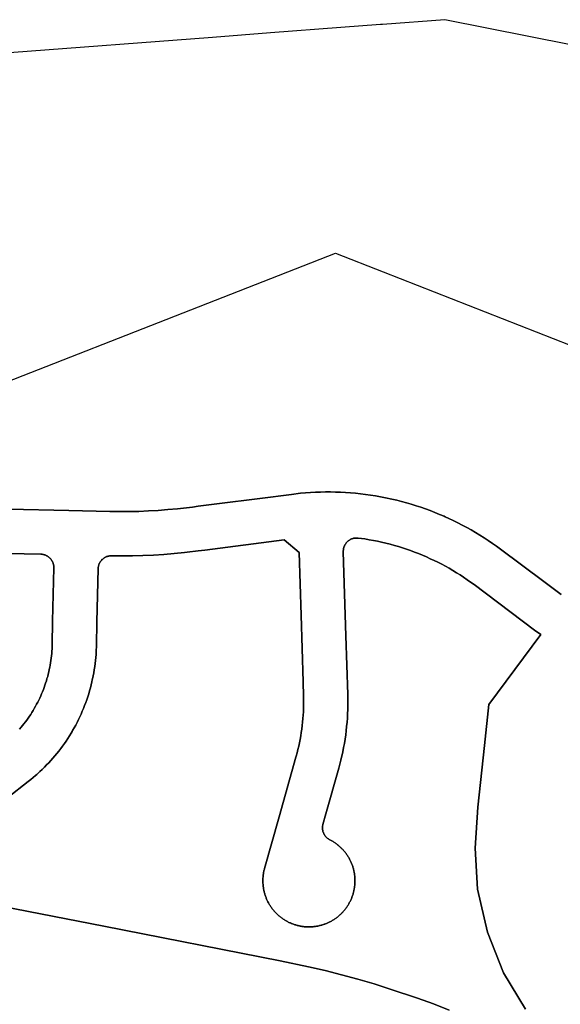
# Model space of a CAD drawing. Units: inches. Extents: x 3157713 to 3210129, y 1530899 to 1589224.
# Drawn here: x 3175632 to 3176242, y 1565355 to 1566466 of the extents above; entities that cross this region are included whole.
import ezdxf

# ---------------------------------------------------------------- set-up
doc = ezdxf.new("R2010")
doc.units = ezdxf.units.IN
doc.header["$MEASUREMENT"] = 0
doc.layers.add('SUBDIVISIONS', color=12, linetype='Continuous')

msp = doc.modelspace()

# ---------------------------------------------------------------- linework, layer by layer
at = {"layer": 'SUBDIVISIONS'}
for points in [[(3176394.7, 1566409.5, 0), (3176111.9, 1566465.7, 0), (3176041.6, 1566460.3, 0), (3176039.5, 1566460.2, 0), (3175994.6, 1566456.7, 0), (3175915.1, 1566450.7, 0), (3175849.5, 1566445.7, 0), (3175620.4, 1566428.2, 0), (3175553.3, 1566423.1, 0), (3175487.7, 1566418.1, 0), (3175432.7, 1566413.9, 0), (3175420.2, 1566407.1, 0), (3175362.6, 1566375.2, 0), (3175304.6, 1566343, 0), (3175246.8, 1566311, 0), (3175188.8, 1566278.9, 0), (3175131.5, 1566247.1, 0), (3175073.8, 1566215.2, 0), (3175011.2, 1566180.5, 0)], [(3175444.2, 1565989.3, 0), (3175988.7, 1566202.3, 0), (3176042.3, 1566181.2, 0), (3176426, 1566030.6, 0)], [(3175619.2, 1565913.3, 0), (3175687.6, 1565911.8, 0), (3175733.8, 1565910.8, 0), (3175744.7, 1565910.6, 0), (3175755.6, 1565910.7, 0), (3175758.3, 1565910.8, 0), (3175766.5, 1565910.9, 0), (3175777.4, 1565911.4, 0), (3175788.3, 1565912, 0), (3175799.1, 1565912.8, 0), (3175810, 1565913.8, 0), (3175827.1, 1565915.7, 0), (3175833.6, 1565916.6, 0), (3175854.5, 1565919.3, 0), (3175903, 1565925.5, 0), (3175938.9, 1565930.1, 0), (3175948.9, 1565931.3, 0), (3175954.5, 1565931.8, 0), (3175960.2, 1565932.2, 0), (3175965.9, 1565932.5, 0), (3175968.8, 1565932.6, 0), (3175971.5, 1565932.7, 0), (3175977.2, 1565932.8, 0), (3175982.9, 1565932.8, 0), (3175988.5, 1565932.7, 0), (3175989.1, 1565932.7, 0), (3175994.2, 1565932.5, 0), (3175999.9, 1565932.2, 0), (3176005.5, 1565931.8, 0), (3176011.2, 1565931.3, 0), (3176016.8, 1565930.7, 0), (3176022.4, 1565930.1, 0), (3176028.1, 1565929.3, 0), (3176033.7, 1565928.4, 0), (3176039.2, 1565927.4, 0), (3176044.8, 1565926.3, 0), (3176052, 1565924.8, 0), (3176057.6, 1565923.5, 0), (3176063.1, 1565922.1, 0), (3176068.6, 1565920.6, 0), (3176074, 1565919, 0), (3176079.4, 1565917.3, 0), (3176084.8, 1565915.5, 0), (3176090.2, 1565913.7, 0), (3176095.5, 1565911.7, 0), (3176100.8, 1565909.7, 0), (3176106, 1565907.5, 0), (3176111.2, 1565905.3, 0), (3176112.5, 1565904.7, 0), (3176116.4, 1565902.9, 0), (3176121.5, 1565900.5, 0), (3176126.6, 1565898, 0), (3176131.7, 1565895.4, 0), (3176136.7, 1565892.7, 0), (3176141.6, 1565890, 0), (3176146.5, 1565887.1, 0), (3176151.4, 1565884.2, 0), (3176156.2, 1565881.1, 0), (3176160.9, 1565878, 0), (3176165.6, 1565874.8, 0), (3176167.9, 1565873.2, 0), (3176170.2, 1565871.6, 0), (3176174.8, 1565868.2, 0), (3176223.6, 1565831.7, 0), (3176243.2, 1565817.1, 0)], [(3176243.2, 1565817.1, 0), (3176223.6, 1565831.7, 0), (3176174.8, 1565868.2, 0), (3176170.2, 1565871.6, 0), (3176167.9, 1565873.2, 0), (3176165.6, 1565874.8, 0), (3176160.9, 1565878, 0), (3176156.2, 1565881.1, 0), (3176151.4, 1565884.2, 0), (3176146.5, 1565887.1, 0), (3176141.6, 1565890, 0), (3176136.7, 1565892.7, 0), (3176131.7, 1565895.4, 0), (3176126.6, 1565898, 0), (3176121.5, 1565900.5, 0), (3176116.4, 1565902.9, 0), (3176112.5, 1565904.7, 0), (3176111.2, 1565905.3, 0), (3176106, 1565907.5, 0), (3176100.8, 1565909.7, 0), (3176095.5, 1565911.7, 0), (3176090.2, 1565913.7, 0), (3176084.8, 1565915.5, 0), (3176079.4, 1565917.3, 0), (3176074, 1565919, 0), (3176068.6, 1565920.6, 0), (3176063.1, 1565922.1, 0), (3176057.6, 1565923.5, 0), (3176052, 1565924.8, 0), (3176044.8, 1565926.3, 0), (3176039.2, 1565927.4, 0), (3176033.7, 1565928.4, 0), (3176028.1, 1565929.3, 0), (3176022.4, 1565930.1, 0), (3176016.8, 1565930.7, 0), (3176011.2, 1565931.3, 0), (3176005.5, 1565931.8, 0), (3175999.9, 1565932.2, 0), (3175994.2, 1565932.5, 0), (3175989.1, 1565932.7, 0), (3175988.5, 1565932.7, 0), (3175982.9, 1565932.8, 0), (3175977.2, 1565932.8, 0), (3175971.5, 1565932.7, 0), (3175968.8, 1565932.6, 0), (3175965.9, 1565932.5, 0), (3175960.2, 1565932.2, 0), (3175954.5, 1565931.8, 0), (3175948.9, 1565931.3, 0), (3175938.9, 1565930.1, 0), (3175903, 1565925.5, 0), (3175854.5, 1565919.3, 0), (3175833.6, 1565916.6, 0), (3175827.1, 1565915.7, 0), (3175810, 1565913.8, 0), (3175799.1, 1565912.8, 0), (3175788.3, 1565912, 0), (3175777.4, 1565911.4, 0), (3175766.5, 1565910.9, 0), (3175758.3, 1565910.8, 0), (3175755.6, 1565910.7, 0), (3175744.7, 1565910.6, 0), (3175733.8, 1565910.8, 0), (3175687.6, 1565911.8, 0), (3175619.2, 1565913.3, 0)], [(3176202.9, 1565349.3, 0), (3176178, 1565390, 0), (3176160.1, 1565436.2, 0), (3176149, 1565484.5, 0), (3176146.2, 1565530.8, 0), (3176149.3, 1565577.1, 0), (3176156.6, 1565646.7, 0), (3176161.5, 1565693.1, 0), (3176220.3, 1565771.8, 0), (3176213.3, 1565777, 0), (3176144.9, 1565828.2, 0), (3176141, 1565831, 0), (3176137.1, 1565833.8, 0), (3176133.1, 1565836.5, 0), (3176129.1, 1565839.1, 0), (3176125.1, 1565841.7, 0), (3176120.9, 1565844.1, 0), (3176116.8, 1565846.6, 0), (3176112.6, 1565848.9, 0), (3176108.4, 1565851.2, 0), (3176104.1, 1565853.4, 0), (3176099.8, 1565855.5, 0), (3176095.5, 1565857.5, 0), (3176091.1, 1565859.5, 0), (3176086.7, 1565861.4, 0), (3176082.3, 1565863.2, 0), (3176077.8, 1565865, 0), (3176073.3, 1565866.6, 0), (3176068.8, 1565868.2, 0), (3176064.2, 1565869.7, 0), (3176059.6, 1565871.1, 0), (3176055, 1565872.5, 0), (3176050.4, 1565873.7, 0), (3176045.3, 1565875, 0), (3176040.6, 1565876.1, 0), (3176036, 1565877.1, 0), (3176031.3, 1565878.1, 0), (3176026.5, 1565878.9, 0), (3176021.8, 1565879.7, 0), (3176014.2, 1565880.7, 0), (3176013.6, 1565880.8, 0), (3176013.1, 1565880.8, 0), (3176012.6, 1565880.8, 0), (3176012.1, 1565880.8, 0), (3176011.6, 1565880.8, 0), (3176011, 1565880.8, 0), (3176010.5, 1565880.7, 0), (3176010, 1565880.7, 0), (3176009.5, 1565880.6, 0), (3176009, 1565880.5, 0), (3176008.5, 1565880.3, 0), (3176008, 1565880.2, 0), (3176007.5, 1565880, 0), (3176007, 1565879.8, 0), (3176006.5, 1565879.7, 0), (3176006, 1565879.4, 0), (3176005.5, 1565879.2, 0), (3176005.1, 1565879, 0), (3176004.6, 1565878.7, 0), (3176004.2, 1565878.4, 0), (3176003.7, 1565878.1, 0), (3176003.3, 1565877.8, 0), (3176002.9, 1565877.5, 0), (3176002.5, 1565877.2, 0), (3176002.1, 1565876.8, 0), (3176001.7, 1565876.5, 0), (3176001.4, 1565876.1, 0), (3176001, 1565875.7, 0), (3176000.7, 1565875.3, 0), (3176000.4, 1565874.9, 0), (3176000, 1565874.5, 0), (3175999.8, 1565874, 0), (3175999.5, 1565873.6, 0), (3175999.2, 1565873.1, 0), (3175999, 1565872.7, 0), (3175998.7, 1565872.2, 0), (3175998.5, 1565871.7, 0), (3175998.3, 1565871.2, 0), (3175998.1, 1565870.7, 0), (3175998, 1565870.2, 0), (3175997.8, 1565869.7, 0), (3175997.7, 1565869.2, 0), (3175997.6, 1565868.7, 0), (3175997.5, 1565868.2, 0), (3175997.4, 1565867.7, 0), (3175997.4, 1565867.2, 0), (3175997.3, 1565866.6, 0), (3175997.3, 1565866.1, 0), (3175997.3, 1565865.4, 0), (3176000.3, 1565770.5, 0), (3176002.4, 1565704.1, 0), (3176002.4, 1565700.8, 0), (3176002.5, 1565696.8, 0), (3176002.5, 1565692, 0), (3176002.4, 1565687.2, 0), (3176002.2, 1565682.4, 0), (3176001.9, 1565677.6, 0), (3176001.6, 1565672.9, 0), (3176001.1, 1565668.1, 0), (3176000.6, 1565663.3, 0), (3176000, 1565658.6, 0), (3175999.3, 1565653.8, 0), (3175998.5, 1565649.1, 0), (3175997.7, 1565644.3, 0), (3175996.8, 1565639.6, 0), (3175996, 1565636, 0), (3175995.7, 1565635, 0), (3175994.6, 1565630.3, 0), (3175993.5, 1565625.6, 0), (3175992.2, 1565621, 0), (3175977.7, 1565569.4, 0), (3175974.4, 1565557.7, 0), (3175974.3, 1565557.2, 0), (3175974.1, 1565556.7, 0), (3175974, 1565556.2, 0), (3175974, 1565555.7, 0), (3175973.9, 1565555.2, 0), (3175973.9, 1565554.6, 0), (3175973.8, 1565554.1, 0), (3175973.8, 1565553.6, 0), (3175973.8, 1565553.1, 0), (3175973.9, 1565552.6, 0), (3175973.9, 1565552, 0), (3175974, 1565551.5, 0), (3175974.1, 1565551, 0), (3175974.2, 1565550.5, 0), (3175974.3, 1565550, 0), (3175974.4, 1565549.5, 0), (3175974.6, 1565549, 0), (3175974.8, 1565548.5, 0), (3175975, 1565548, 0), (3175975.2, 1565547.5, 0), (3175975.4, 1565547, 0), (3175975.6, 1565546.6, 0), (3175975.9, 1565546.1, 0), (3175976.2, 1565545.7, 0), (3175976.4, 1565545.2, 0), (3175976.7, 1565544.8, 0), (3175977.1, 1565544.4, 0), (3175977.4, 1565544, 0), (3175977.7, 1565543.6, 0), (3175978.1, 1565543.2, 0), (3175978.5, 1565542.8, 0), (3175978.8, 1565542.5, 0), (3175979.2, 1565542.1, 0), (3175979.7, 1565541.8, 0), (3175980.1, 1565541.5, 0), (3175980.5, 1565541.2, 0), (3175980.9, 1565540.9, 0), (3175981.4, 1565540.7, 0), (3175982, 1565540.3, 0), (3175983.5, 1565539.5, 0), (3175984.3, 1565539.1, 0), (3175985.1, 1565538.6, 0), (3175985.8, 1565538.2, 0), (3175986.6, 1565537.7, 0), (3175987.4, 1565537.2, 0), (3175988.1, 1565536.7, 0), (3175988.9, 1565536.2, 0), (3175989.6, 1565535.6, 0), (3175990.3, 1565535.1, 0), (3175991, 1565534.5, 0), (3175991.7, 1565533.9, 0), (3175992.4, 1565533.3, 0), (3175993.1, 1565532.7, 0), (3175993.8, 1565532.1, 0), (3175994.4, 1565531.5, 0), (3175995.1, 1565530.9, 0), (3175995.7, 1565530.2, 0), (3175996.4, 1565529.6, 0), (3175997, 1565528.9, 0), (3175997.6, 1565528.2, 0), (3175998.2, 1565527.6, 0), (3175998.8, 1565526.9, 0), (3175999.3, 1565526.2, 0), (3175999.9, 1565525.4, 0), (3176000.4, 1565524.7, 0), (3176000.9, 1565524, 0), (3176001.5, 1565523.2, 0), (3176002, 1565522.5, 0), (3176002.5, 1565521.7, 0), (3176002.9, 1565520.9, 0), (3176003.4, 1565520.2, 0), (3176003.9, 1565519.4, 0), (3176004.3, 1565518.6, 0), (3176004.7, 1565517.8, 0), (3176005.1, 1565517, 0), (3176005.5, 1565516.1, 0), (3176005.9, 1565515.3, 0), (3176006.3, 1565514.5, 0), (3176006.6, 1565513.7, 0), (3176007, 1565512.8, 0), (3176007.3, 1565512, 0), (3176007.6, 1565511.1, 0), (3176007.9, 1565510.3, 0), (3176008.1, 1565509.4, 0), (3176008.4, 1565508.5, 0), (3176008.7, 1565507.6, 0), (3176008.9, 1565506.8, 0), (3176009.1, 1565505.9, 0), (3176009.3, 1565505, 0), (3176009.5, 1565504.1, 0), (3176009.7, 1565503.2, 0), (3176009.8, 1565502.3, 0), (3176010, 1565501.4, 0), (3176010.1, 1565500.5, 0), (3176010.2, 1565499.6, 0), (3176010.3, 1565498.7, 0), (3176010.3, 1565497.8, 0), (3176010.4, 1565496.9, 0), (3176010.5, 1565496, 0), (3176010.5, 1565495.1, 0), (3176010.5, 1565494.2, 0), (3176010.5, 1565493.3, 0), (3176010.5, 1565492.4, 0), (3176010.4, 1565491.5, 0), (3176010.4, 1565490.6, 0), (3176010.3, 1565489.7, 0), (3176010.2, 1565488.8, 0), (3176010.1, 1565487.9, 0), (3176010, 1565487, 0), (3176009.9, 1565486.1, 0), (3176009.7, 1565485.2, 0), (3176009.6, 1565484.3, 0), (3176009.4, 1565483.4, 0), (3176009.2, 1565482.4, 0), (3176009, 1565481.6, 0), (3176008.8, 1565480.7, 0), (3176008.5, 1565479.9, 0), (3176008.3, 1565479, 0), (3176008, 1565478.1, 0), (3176007.7, 1565477.3, 0), (3176007.4, 1565476.4, 0), (3176007.1, 1565475.6, 0), (3176006.8, 1565474.7, 0), (3176006.5, 1565473.9, 0), (3176006.1, 1565473, 0), (3176005.7, 1565472.2, 0), (3176005.3, 1565471.4, 0), (3176004.9, 1565470.6, 0), (3176004.5, 1565469.8, 0), (3176004.1, 1565469, 0), (3176003.7, 1565468.2, 0), (3176003.2, 1565467.4, 0), (3176002.7, 1565466.6, 0), (3176002.2, 1565465.9, 0), (3176001.7, 1565465.1, 0), (3176001.2, 1565464.3, 0), (3176000.7, 1565463.6, 0), (3176000.2, 1565462.9, 0), (3175999.6, 1565462.1, 0), (3175999.1, 1565461.4, 0), (3175998.5, 1565460.7, 0), (3175997.9, 1565460, 0), (3175997.3, 1565459.4, 0), (3175996.7, 1565458.7, 0), (3175996.1, 1565458, 0), (3175995.4, 1565457.4, 0), (3175994.8, 1565456.7, 0), (3175994.1, 1565456.1, 0), (3175993.5, 1565455.5, 0), (3175992.8, 1565454.9, 0), (3175992.1, 1565454.3, 0), (3175991.4, 1565453.7, 0), (3175990.7, 1565453.1, 0), (3175990, 1565452.6, 0), (3175989.3, 1565452, 0), (3175988.5, 1565451.5, 0), (3175987.8, 1565451, 0), (3175987, 1565450.5, 0), (3175986.3, 1565450, 0), (3175985.5, 1565449.5, 0), (3175984.7, 1565449.1, 0), (3175983.9, 1565448.6, 0), (3175983.1, 1565448.2, 0), (3175982.3, 1565447.8, 0), (3175981.5, 1565447.3, 0), (3175980.7, 1565447, 0), (3175979.9, 1565446.6, 0), (3175979, 1565446.2, 0), (3175978.2, 1565445.8, 0), (3175977.4, 1565445.5, 0), (3175976.5, 1565445.2, 0), (3175975.7, 1565444.9, 0), (3175974.8, 1565444.6, 0), (3175973.9, 1565444.3, 0), (3175973.1, 1565444.1, 0), (3175972.2, 1565443.8, 0), (3175971.3, 1565443.6, 0), (3175970.4, 1565443.4, 0), (3175969.6, 1565443.2, 0), (3175968.7, 1565443, 0), (3175967.8, 1565442.8, 0), (3175966.9, 1565442.7, 0), (3175966, 1565442.5, 0), (3175965.1, 1565442.4, 0), (3175964.2, 1565442.3, 0), (3175963.3, 1565442.2, 0), (3175962.4, 1565442.1, 0), (3175961.5, 1565442.1, 0), (3175960.6, 1565442, 0), (3175959.7, 1565442, 0), (3175958.8, 1565442, 0), (3175957.9, 1565442, 0), (3175956.9, 1565442, 0), (3175956, 1565442, 0), (3175955.1, 1565442.1, 0), (3175954.2, 1565442.1, 0), (3175953.3, 1565442.2, 0), (3175952.4, 1565442.3, 0), (3175951.5, 1565442.4, 0), (3175950.6, 1565442.6, 0), (3175949.7, 1565442.7, 0), (3175948.8, 1565442.9, 0), (3175947.9, 1565443.1, 0), (3175947.1, 1565443.2, 0), (3175946.2, 1565443.5, 0), (3175945.3, 1565443.7, 0), (3175944.4, 1565443.9, 0), (3175943.6, 1565444.2, 0), (3175942.7, 1565444.4, 0), (3175941.8, 1565444.7, 0), (3175941, 1565445, 0), (3175940.1, 1565445.3, 0), (3175939.3, 1565445.7, 0), (3175938.4, 1565446, 0), (3175937.6, 1565446.4, 0), (3175936.8, 1565446.7, 0), (3175935.9, 1565447.1, 0), (3175935.1, 1565447.5, 0), (3175934.3, 1565447.9, 0), (3175933.5, 1565448.4, 0), (3175932.7, 1565448.8, 0), (3175932, 1565449.3, 0), (3175931.2, 1565449.7, 0), (3175930.4, 1565450.2, 0), (3175929.6, 1565450.7, 0), (3175928.9, 1565451.2, 0), (3175928.2, 1565451.8, 0), (3175927.4, 1565452.3, 0), (3175926.7, 1565452.8, 0), (3175926, 1565453.4, 0), (3175925.3, 1565454, 0), (3175924.6, 1565454.6, 0), (3175923.9, 1565455.2, 0), (3175923.2, 1565455.8, 0), (3175922.6, 1565456.4, 0), (3175921.9, 1565457, 0), (3175921.3, 1565457.7, 0), (3175920.7, 1565458.3, 0), (3175920, 1565459, 0), (3175919.4, 1565459.7, 0), (3175918.9, 1565460.4, 0), (3175918.2, 1565461.2, 0), (3175917.7, 1565461.8, 0), (3175917.1, 1565462.5, 0), (3175916.6, 1565463.2, 0), (3175916.1, 1565463.9, 0), (3175915.6, 1565464.7, 0), (3175915.1, 1565465.4, 0), (3175914.6, 1565466.2, 0), (3175914.1, 1565467, 0), (3175913.6, 1565467.7, 0), (3175913.2, 1565468.5, 0), (3175912.7, 1565469.3, 0), (3175912.3, 1565470.1, 0), (3175911.9, 1565470.9, 0), (3175911.5, 1565471.8, 0), (3175911.1, 1565472.6, 0), (3175910.8, 1565473.4, 0), (3175910.4, 1565474.3, 0), (3175910.1, 1565475.1, 0), (3175909.7, 1565475.9, 0), (3175909.4, 1565476.8, 0), (3175909.2, 1565477.7, 0), (3175908.9, 1565478.5, 0), (3175908.6, 1565479.4, 0), (3175908.4, 1565480.3, 0), (3175908.1, 1565481.1, 0), (3175907.9, 1565482, 0), (3175907.7, 1565482.9, 0), (3175907.5, 1565483.8, 0), (3175907.4, 1565484.7, 0), (3175907.2, 1565485.6, 0), (3175907.1, 1565486.5, 0), (3175906.9, 1565487.4, 0), (3175906.8, 1565488.3, 0), (3175906.7, 1565489.2, 0), (3175906.7, 1565490.1, 0), (3175906.6, 1565491, 0), (3175906.6, 1565491.9, 0), (3175906.5, 1565492.8, 0), (3175906.5, 1565493.7, 0), (3175906.5, 1565494.6, 0), (3175906.6, 1565495.5, 0), (3175906.6, 1565496.4, 0), (3175906.6, 1565497.3, 0), (3175906.7, 1565498.2, 0), (3175906.7, 1565498.6, 0), (3175906.8, 1565499.1, 0), (3175906.9, 1565500, 0), (3175907, 1565500.9, 0), (3175907.1, 1565501.8, 0), (3175907.3, 1565502.7, 0), (3175907.4, 1565503.6, 0), (3175907.6, 1565504.5, 0), (3175907.8, 1565505.4, 0), (3175908, 1565506.3, 0), (3175908.2, 1565507.2, 0), (3175908.5, 1565508, 0), (3175924.9, 1565566.2, 0), (3175943.8, 1565633.6, 0), (3175944.1, 1565634.5, 0), (3175945.1, 1565638.3, 0), (3175946.1, 1565642.1, 0), (3175947, 1565646, 0), (3175947.8, 1565649.8, 0), (3175948.6, 1565653.6, 0), (3175949.3, 1565657.5, 0), (3175949.9, 1565661.4, 0), (3175950.5, 1565665.3, 0), (3175951, 1565669.2, 0), (3175951.4, 1565673.1, 0), (3175951.8, 1565677, 0), (3175952, 1565680.9, 0), (3175952.3, 1565684.8, 0), (3175952.4, 1565688.7, 0), (3175952.5, 1565692.7, 0), (3175952.5, 1565696.6, 0), (3175952.4, 1565702.5, 0), (3175951.9, 1565718.7, 0), (3175949.6, 1565793.7, 0), (3175947.4, 1565864.3, 0), (3175930.5, 1565878.7, 0), (3175841.1, 1565867.2, 0), (3175833.4, 1565866.2, 0), (3175821.2, 1565864.7, 0), (3175818.1, 1565864.4, 0), (3175806.4, 1565863.2, 0), (3175794.6, 1565862.3, 0), (3175782.9, 1565861.6, 0), (3175771.1, 1565861.1, 0), (3175759.3, 1565860.8, 0), (3175747.5, 1565860.7, 0), (3175735.8, 1565860.8, 0), (3175735.2, 1565860.8, 0), (3175734.7, 1565860.7, 0), (3175734.2, 1565860.7, 0), (3175733.7, 1565860.7, 0), (3175733.2, 1565860.6, 0), (3175732.6, 1565860.5, 0), (3175732.1, 1565860.4, 0), (3175731.6, 1565860.3, 0), (3175731.1, 1565860.1, 0), (3175730.6, 1565859.9, 0), (3175730.1, 1565859.8, 0), (3175729.6, 1565859.6, 0), (3175729.2, 1565859.4, 0), (3175728.7, 1565859.1, 0), (3175728.2, 1565858.9, 0), (3175727.8, 1565858.6, 0), (3175727.3, 1565858.3, 0), (3175726.9, 1565858, 0), (3175726.5, 1565857.7, 0), (3175726.1, 1565857.4, 0), (3175725.7, 1565857.1, 0), (3175725.3, 1565856.7, 0), (3175724.9, 1565856.4, 0), (3175724.5, 1565856, 0), (3175724.2, 1565855.6, 0), (3175723.9, 1565855.2, 0), (3175723.5, 1565854.8, 0), (3175723.2, 1565854.4, 0), (3175722.9, 1565853.9, 0), (3175722.7, 1565853.5, 0), (3175722.4, 1565853, 0), (3175722.2, 1565852.6, 0), (3175721.9, 1565852.1, 0), (3175721.7, 1565851.6, 0), (3175721.5, 1565851.1, 0), (3175721.3, 1565850.6, 0), (3175721.2, 1565850.1, 0), (3175721, 1565849.6, 0), (3175720.9, 1565849.1, 0), (3175720.8, 1565848.6, 0), (3175720.7, 1565848.1, 0), (3175720.6, 1565847.6, 0), (3175720.6, 1565847.1, 0), (3175720.5, 1565846.5, 0), (3175720.5, 1565846.1, 0), (3175719.2, 1565786.2, 0), (3175718.6, 1565759.3, 0), (3175718.4, 1565753, 0), (3175718.2, 1565749.5, 0), (3175717.9, 1565746.1, 0), (3175717.6, 1565742.6, 0), (3175717.2, 1565739.1, 0), (3175716.7, 1565735.7, 0), (3175716.2, 1565732.2, 0), (3175715.6, 1565728.8, 0), (3175715, 1565725.3, 0), (3175714.3, 1565721.9, 0), (3175714, 1565720.9, 0), (3175713.5, 1565718.5, 0), (3175712.7, 1565715.1, 0), (3175711.8, 1565711.7, 0), (3175710.9, 1565708.4, 0), (3175709.9, 1565705, 0), (3175708.8, 1565701.7, 0), (3175707.7, 1565698.4, 0), (3175706.6, 1565695.1, 0), (3175705.3, 1565691.8, 0), (3175704, 1565688.6, 0), (3175702.7, 1565685.4, 0), (3175701.3, 1565682.2, 0), (3175699.9, 1565679, 0), (3175698.4, 1565675.9, 0), (3175696.8, 1565672.7, 0), (3175695.2, 1565669.6, 0), (3175693.5, 1565666.6, 0), (3175691.8, 1565663.5, 0), (3175691.1, 1565662.4, 0), (3175690, 1565660.5, 0), (3175688.2, 1565657.6, 0), (3175686.3, 1565654.6, 0), (3175684.4, 1565651.7, 0), (3175682.4, 1565648.8, 0), (3175680.4, 1565646, 0), (3175678.3, 1565643.2, 0), (3175676.2, 1565640.4, 0), (3175674, 1565637.7, 0), (3175671.8, 1565635, 0), (3175669.5, 1565632.4, 0), (3175667.2, 1565629.8, 0), (3175664.8, 1565627.2, 0), (3175662.4, 1565624.7, 0), (3175660, 1565622.2, 0), (3175657.5, 1565619.7, 0), (3175654.9, 1565617.3, 0), (3175652.4, 1565615, 0), (3175651.2, 1565613.9, 0), (3175649.8, 1565612.7, 0), (3175647.1, 1565610.4, 0), (3175644.4, 1565608.2, 0), (3175641.7, 1565606, 0), (3175572.3, 1565551.9, 0)], [(3175572.3, 1565551.9, 0), (3175641.7, 1565606, 0), (3175644.4, 1565608.2, 0), (3175647.1, 1565610.4, 0), (3175649.8, 1565612.7, 0), (3175651.2, 1565613.9, 0), (3175652.4, 1565615, 0), (3175654.9, 1565617.3, 0), (3175657.5, 1565619.7, 0), (3175660, 1565622.2, 0), (3175662.4, 1565624.7, 0), (3175664.8, 1565627.2, 0), (3175667.2, 1565629.8, 0), (3175669.5, 1565632.4, 0), (3175671.8, 1565635, 0), (3175674, 1565637.7, 0), (3175676.2, 1565640.4, 0), (3175678.3, 1565643.2, 0), (3175680.4, 1565646, 0), (3175682.4, 1565648.8, 0), (3175684.4, 1565651.7, 0), (3175686.3, 1565654.6, 0), (3175688.2, 1565657.6, 0), (3175690, 1565660.5, 0), (3175691.1, 1565662.4, 0), (3175691.8, 1565663.5, 0), (3175693.5, 1565666.6, 0), (3175695.2, 1565669.6, 0), (3175696.8, 1565672.7, 0), (3175698.4, 1565675.9, 0), (3175699.9, 1565679, 0), (3175701.3, 1565682.2, 0), (3175702.7, 1565685.4, 0), (3175704, 1565688.6, 0), (3175705.3, 1565691.8, 0), (3175706.6, 1565695.1, 0), (3175707.7, 1565698.4, 0), (3175708.8, 1565701.7, 0), (3175709.9, 1565705, 0), (3175710.9, 1565708.4, 0), (3175711.8, 1565711.7, 0), (3175712.7, 1565715.1, 0), (3175713.5, 1565718.5, 0), (3175714, 1565720.9, 0), (3175714.3, 1565721.9, 0), (3175715, 1565725.3, 0), (3175715.6, 1565728.8, 0), (3175716.2, 1565732.2, 0), (3175716.7, 1565735.7, 0), (3175717.2, 1565739.1, 0), (3175717.6, 1565742.6, 0), (3175717.9, 1565746.1, 0), (3175718.2, 1565749.5, 0), (3175718.4, 1565753, 0), (3175718.6, 1565759.3, 0), (3175719.2, 1565786.2, 0), (3175720.5, 1565846.1, 0), (3175720.5, 1565846.5, 0), (3175720.6, 1565847.1, 0), (3175720.6, 1565847.6, 0), (3175720.7, 1565848.1, 0), (3175720.8, 1565848.6, 0), (3175720.9, 1565849.1, 0), (3175721, 1565849.6, 0), (3175721.2, 1565850.1, 0), (3175721.3, 1565850.6, 0), (3175721.5, 1565851.1, 0), (3175721.7, 1565851.6, 0), (3175721.9, 1565852.1, 0), (3175722.2, 1565852.6, 0), (3175722.4, 1565853, 0), (3175722.7, 1565853.5, 0), (3175722.9, 1565853.9, 0), (3175723.2, 1565854.4, 0), (3175723.5, 1565854.8, 0), (3175723.9, 1565855.2, 0), (3175724.2, 1565855.6, 0), (3175724.5, 1565856, 0), (3175724.9, 1565856.4, 0), (3175725.3, 1565856.7, 0), (3175725.7, 1565857.1, 0), (3175726.1, 1565857.4, 0), (3175726.5, 1565857.7, 0), (3175726.9, 1565858, 0), (3175727.3, 1565858.3, 0), (3175727.8, 1565858.6, 0), (3175728.2, 1565858.9, 0), (3175728.7, 1565859.1, 0), (3175729.2, 1565859.4, 0), (3175729.6, 1565859.6, 0), (3175730.1, 1565859.8, 0), (3175730.6, 1565859.9, 0), (3175731.1, 1565860.1, 0), (3175731.6, 1565860.3, 0), (3175732.1, 1565860.4, 0), (3175732.6, 1565860.5, 0), (3175733.2, 1565860.6, 0), (3175733.7, 1565860.7, 0), (3175734.2, 1565860.7, 0), (3175734.7, 1565860.7, 0), (3175735.2, 1565860.8, 0), (3175735.8, 1565860.8, 0), (3175747.5, 1565860.7, 0), (3175759.3, 1565860.8, 0), (3175771.1, 1565861.1, 0), (3175782.9, 1565861.6, 0), (3175794.6, 1565862.3, 0), (3175806.4, 1565863.2, 0), (3175818.1, 1565864.4, 0), (3175821.2, 1565864.7, 0), (3175833.4, 1565866.2, 0), (3175841.1, 1565867.2, 0), (3175930.5, 1565878.7, 0), (3175947.4, 1565864.3, 0), (3175949.6, 1565793.7, 0), (3175951.9, 1565718.7, 0), (3175952.4, 1565702.5, 0), (3175952.5, 1565696.6, 0), (3175952.5, 1565692.7, 0), (3175952.4, 1565688.7, 0), (3175952.3, 1565684.8, 0), (3175952, 1565680.9, 0), (3175951.8, 1565677, 0), (3175951.4, 1565673.1, 0), (3175951, 1565669.2, 0), (3175950.5, 1565665.3, 0), (3175949.9, 1565661.4, 0), (3175949.3, 1565657.5, 0), (3175948.6, 1565653.6, 0), (3175947.8, 1565649.8, 0), (3175947, 1565646, 0), (3175946.1, 1565642.1, 0), (3175945.1, 1565638.3, 0), (3175944.1, 1565634.5, 0), (3175943.8, 1565633.6, 0), (3175924.9, 1565566.2, 0), (3175908.5, 1565508, 0), (3175908.2, 1565507.2, 0), (3175908, 1565506.3, 0), (3175907.8, 1565505.4, 0), (3175907.6, 1565504.5, 0), (3175907.4, 1565503.6, 0), (3175907.3, 1565502.7, 0), (3175907.1, 1565501.8, 0), (3175907, 1565500.9, 0), (3175906.9, 1565500, 0), (3175906.8, 1565499.1, 0), (3175906.7, 1565498.6, 0), (3175906.7, 1565498.2, 0), (3175906.6, 1565497.3, 0), (3175906.6, 1565496.4, 0), (3175906.6, 1565495.5, 0), (3175906.5, 1565494.6, 0), (3175906.5, 1565493.7, 0), (3175906.5, 1565492.8, 0), (3175906.6, 1565491.9, 0), (3175906.6, 1565491, 0), (3175906.7, 1565490.1, 0), (3175906.7, 1565489.2, 0), (3175906.8, 1565488.3, 0), (3175906.9, 1565487.4, 0), (3175907.1, 1565486.5, 0), (3175907.2, 1565485.6, 0), (3175907.4, 1565484.7, 0), (3175907.5, 1565483.8, 0), (3175907.7, 1565482.9, 0), (3175907.9, 1565482, 0), (3175908.1, 1565481.1, 0), (3175908.4, 1565480.3, 0), (3175908.6, 1565479.4, 0), (3175908.9, 1565478.5, 0), (3175909.2, 1565477.7, 0), (3175909.4, 1565476.8, 0), (3175909.7, 1565475.9, 0), (3175910.1, 1565475.1, 0), (3175910.4, 1565474.3, 0), (3175910.8, 1565473.4, 0), (3175911.1, 1565472.6, 0), (3175911.5, 1565471.8, 0), (3175911.9, 1565470.9, 0), (3175912.3, 1565470.1, 0), (3175912.7, 1565469.3, 0), (3175913.2, 1565468.5, 0), (3175913.6, 1565467.7, 0), (3175914.1, 1565467, 0), (3175914.6, 1565466.2, 0), (3175915.1, 1565465.4, 0), (3175915.6, 1565464.7, 0), (3175916.1, 1565463.9, 0), (3175916.6, 1565463.2, 0), (3175917.1, 1565462.5, 0), (3175917.7, 1565461.8, 0), (3175918.2, 1565461.2, 0), (3175918.9, 1565460.4, 0), (3175919.4, 1565459.7, 0), (3175920, 1565459, 0), (3175920.7, 1565458.3, 0), (3175921.3, 1565457.7, 0), (3175921.9, 1565457, 0), (3175922.6, 1565456.4, 0), (3175923.2, 1565455.8, 0), (3175923.9, 1565455.2, 0), (3175924.6, 1565454.6, 0), (3175925.3, 1565454, 0), (3175926, 1565453.4, 0), (3175926.7, 1565452.8, 0), (3175927.4, 1565452.3, 0), (3175928.2, 1565451.8, 0), (3175928.9, 1565451.2, 0), (3175929.6, 1565450.7, 0), (3175930.4, 1565450.2, 0), (3175931.2, 1565449.7, 0), (3175932, 1565449.3, 0), (3175932.7, 1565448.8, 0), (3175933.5, 1565448.4, 0), (3175934.3, 1565447.9, 0), (3175935.1, 1565447.5, 0), (3175935.9, 1565447.1, 0), (3175936.8, 1565446.7, 0), (3175937.6, 1565446.4, 0), (3175938.4, 1565446, 0), (3175939.3, 1565445.7, 0), (3175940.1, 1565445.3, 0), (3175941, 1565445, 0), (3175941.8, 1565444.7, 0), (3175942.7, 1565444.4, 0), (3175943.6, 1565444.2, 0), (3175944.4, 1565443.9, 0), (3175945.3, 1565443.7, 0), (3175946.2, 1565443.5, 0), (3175947.1, 1565443.2, 0), (3175947.9, 1565443.1, 0), (3175948.8, 1565442.9, 0), (3175949.7, 1565442.7, 0), (3175950.6, 1565442.6, 0), (3175951.5, 1565442.4, 0), (3175952.4, 1565442.3, 0), (3175953.3, 1565442.2, 0), (3175954.2, 1565442.1, 0), (3175955.1, 1565442.1, 0), (3175956, 1565442, 0), (3175956.9, 1565442, 0), (3175957.9, 1565442, 0), (3175958.8, 1565442, 0), (3175959.7, 1565442, 0), (3175960.6, 1565442, 0), (3175961.5, 1565442.1, 0), (3175962.4, 1565442.1, 0), (3175963.3, 1565442.2, 0), (3175964.2, 1565442.3, 0), (3175965.1, 1565442.4, 0), (3175966, 1565442.5, 0), (3175966.9, 1565442.7, 0), (3175967.8, 1565442.8, 0), (3175968.7, 1565443, 0), (3175969.6, 1565443.2, 0), (3175970.4, 1565443.4, 0), (3175971.3, 1565443.6, 0), (3175972.2, 1565443.8, 0), (3175973.1, 1565444.1, 0), (3175973.9, 1565444.3, 0), (3175974.8, 1565444.6, 0), (3175975.7, 1565444.9, 0), (3175976.5, 1565445.2, 0), (3175977.4, 1565445.5, 0), (3175978.2, 1565445.8, 0), (3175979, 1565446.2, 0), (3175979.9, 1565446.6, 0), (3175980.7, 1565447, 0), (3175981.5, 1565447.3, 0), (3175982.3, 1565447.8, 0), (3175983.1, 1565448.2, 0), (3175983.9, 1565448.6, 0), (3175984.7, 1565449.1, 0), (3175985.5, 1565449.5, 0), (3175986.3, 1565450, 0), (3175987, 1565450.5, 0), (3175987.8, 1565451, 0), (3175988.5, 1565451.5, 0), (3175989.3, 1565452, 0), (3175990, 1565452.6, 0), (3175990.7, 1565453.1, 0), (3175991.4, 1565453.7, 0), (3175992.1, 1565454.3, 0), (3175992.8, 1565454.9, 0), (3175993.5, 1565455.5, 0), (3175994.1, 1565456.1, 0), (3175994.8, 1565456.7, 0), (3175995.4, 1565457.4, 0), (3175996.1, 1565458, 0), (3175996.7, 1565458.7, 0), (3175997.3, 1565459.4, 0), (3175997.9, 1565460, 0), (3175998.5, 1565460.7, 0), (3175999.1, 1565461.4, 0), (3175999.6, 1565462.1, 0), (3176000.2, 1565462.9, 0), (3176000.7, 1565463.6, 0), (3176001.2, 1565464.3, 0), (3176001.7, 1565465.1, 0), (3176002.2, 1565465.9, 0), (3176002.7, 1565466.6, 0), (3176003.2, 1565467.4, 0), (3176003.7, 1565468.2, 0), (3176004.1, 1565469, 0), (3176004.5, 1565469.8, 0), (3176004.9, 1565470.6, 0), (3176005.3, 1565471.4, 0), (3176005.7, 1565472.2, 0), (3176006.1, 1565473, 0), (3176006.5, 1565473.9, 0), (3176006.8, 1565474.7, 0), (3176007.1, 1565475.6, 0), (3176007.4, 1565476.4, 0), (3176007.7, 1565477.3, 0), (3176008, 1565478.1, 0), (3176008.3, 1565479, 0), (3176008.5, 1565479.9, 0), (3176008.8, 1565480.7, 0), (3176009, 1565481.6, 0), (3176009.2, 1565482.4, 0), (3176009.4, 1565483.4, 0), (3176009.6, 1565484.3, 0), (3176009.7, 1565485.2, 0), (3176009.9, 1565486.1, 0), (3176010, 1565487, 0), (3176010.1, 1565487.9, 0), (3176010.2, 1565488.8, 0), (3176010.3, 1565489.7, 0), (3176010.4, 1565490.6, 0), (3176010.4, 1565491.5, 0), (3176010.5, 1565492.4, 0), (3176010.5, 1565493.3, 0), (3176010.5, 1565494.2, 0), (3176010.5, 1565495.1, 0), (3176010.5, 1565496, 0), (3176010.4, 1565496.9, 0), (3176010.3, 1565497.8, 0), (3176010.3, 1565498.7, 0), (3176010.2, 1565499.6, 0), (3176010.1, 1565500.5, 0), (3176010, 1565501.4, 0), (3176009.8, 1565502.3, 0), (3176009.7, 1565503.2, 0), (3176009.5, 1565504.1, 0), (3176009.3, 1565505, 0), (3176009.1, 1565505.9, 0), (3176008.9, 1565506.8, 0), (3176008.7, 1565507.6, 0), (3176008.4, 1565508.5, 0), (3176008.1, 1565509.4, 0), (3176007.9, 1565510.3, 0), (3176007.6, 1565511.1, 0), (3176007.3, 1565512, 0), (3176007, 1565512.8, 0), (3176006.6, 1565513.7, 0), (3176006.3, 1565514.5, 0), (3176005.9, 1565515.3, 0), (3176005.5, 1565516.1, 0), (3176005.1, 1565517, 0), (3176004.7, 1565517.8, 0), (3176004.3, 1565518.6, 0), (3176003.9, 1565519.4, 0), (3176003.4, 1565520.2, 0), (3176002.9, 1565520.9, 0), (3176002.5, 1565521.7, 0), (3176002, 1565522.5, 0), (3176001.5, 1565523.2, 0), (3176000.9, 1565524, 0), (3176000.4, 1565524.7, 0), (3175999.9, 1565525.4, 0), (3175999.3, 1565526.2, 0), (3175998.8, 1565526.9, 0), (3175998.2, 1565527.6, 0), (3175997.6, 1565528.2, 0), (3175997, 1565528.9, 0), (3175996.4, 1565529.6, 0), (3175995.7, 1565530.2, 0), (3175995.1, 1565530.9, 0), (3175994.4, 1565531.5, 0), (3175993.8, 1565532.1, 0), (3175993.1, 1565532.7, 0), (3175992.4, 1565533.3, 0), (3175991.7, 1565533.9, 0), (3175991, 1565534.5, 0), (3175990.3, 1565535.1, 0), (3175989.6, 1565535.6, 0), (3175988.9, 1565536.2, 0), (3175988.1, 1565536.7, 0), (3175987.4, 1565537.2, 0), (3175986.6, 1565537.7, 0), (3175985.8, 1565538.2, 0), (3175985.1, 1565538.6, 0), (3175984.3, 1565539.1, 0), (3175983.5, 1565539.5, 0), (3175982, 1565540.3, 0), (3175981.4, 1565540.7, 0), (3175980.9, 1565540.9, 0), (3175980.5, 1565541.2, 0), (3175980.1, 1565541.5, 0), (3175979.7, 1565541.8, 0), (3175979.2, 1565542.1, 0), (3175978.8, 1565542.5, 0), (3175978.5, 1565542.8, 0), (3175978.1, 1565543.2, 0), (3175977.7, 1565543.6, 0), (3175977.4, 1565544, 0), (3175977.1, 1565544.4, 0), (3175976.7, 1565544.8, 0), (3175976.4, 1565545.2, 0), (3175976.2, 1565545.7, 0), (3175975.9, 1565546.1, 0), (3175975.6, 1565546.6, 0), (3175975.4, 1565547, 0), (3175975.2, 1565547.5, 0), (3175975, 1565548, 0), (3175974.8, 1565548.5, 0), (3175974.6, 1565549, 0), (3175974.4, 1565549.5, 0), (3175974.3, 1565550, 0), (3175974.2, 1565550.5, 0), (3175974.1, 1565551, 0), (3175974, 1565551.5, 0), (3175973.9, 1565552, 0), (3175973.9, 1565552.6, 0), (3175973.8, 1565553.1, 0), (3175973.8, 1565553.6, 0), (3175973.8, 1565554.1, 0), (3175973.9, 1565554.6, 0), (3175973.9, 1565555.2, 0), (3175974, 1565555.7, 0), (3175974, 1565556.2, 0), (3175974.1, 1565556.7, 0), (3175974.3, 1565557.2, 0), (3175974.4, 1565557.7, 0), (3175977.7, 1565569.4, 0), (3175992.2, 1565621, 0), (3175993.5, 1565625.6, 0), (3175994.6, 1565630.3, 0), (3175995.7, 1565635, 0), (3175996, 1565636, 0), (3175996.8, 1565639.6, 0), (3175997.7, 1565644.3, 0), (3175998.5, 1565649.1, 0), (3175999.3, 1565653.8, 0), (3176000, 1565658.6, 0), (3176000.6, 1565663.3, 0), (3176001.1, 1565668.1, 0), (3176001.6, 1565672.9, 0), (3176001.9, 1565677.6, 0), (3176002.2, 1565682.4, 0), (3176002.4, 1565687.2, 0), (3176002.5, 1565692, 0), (3176002.5, 1565696.8, 0), (3176002.4, 1565700.8, 0), (3176002.4, 1565704.1, 0), (3176000.3, 1565770.5, 0), (3175997.3, 1565865.4, 0), (3175997.3, 1565866.1, 0), (3175997.3, 1565866.6, 0), (3175997.4, 1565867.2, 0), (3175997.4, 1565867.7, 0), (3175997.5, 1565868.2, 0), (3175997.6, 1565868.7, 0), (3175997.7, 1565869.2, 0), (3175997.8, 1565869.7, 0), (3175998, 1565870.2, 0), (3175998.1, 1565870.7, 0), (3175998.3, 1565871.2, 0), (3175998.5, 1565871.7, 0), (3175998.7, 1565872.2, 0), (3175999, 1565872.7, 0), (3175999.2, 1565873.1, 0), (3175999.5, 1565873.6, 0), (3175999.8, 1565874, 0), (3176000, 1565874.5, 0), (3176000.4, 1565874.9, 0), (3176000.7, 1565875.3, 0), (3176001, 1565875.7, 0), (3176001.4, 1565876.1, 0), (3176001.7, 1565876.5, 0), (3176002.1, 1565876.8, 0), (3176002.5, 1565877.2, 0), (3176002.9, 1565877.5, 0), (3176003.3, 1565877.8, 0), (3176003.7, 1565878.1, 0), (3176004.2, 1565878.4, 0), (3176004.6, 1565878.7, 0), (3176005.1, 1565879, 0), (3176005.5, 1565879.2, 0), (3176006, 1565879.4, 0), (3176006.5, 1565879.7, 0), (3176007, 1565879.8, 0), (3176007.5, 1565880, 0), (3176008, 1565880.2, 0), (3176008.5, 1565880.3, 0), (3176009, 1565880.5, 0), (3176009.5, 1565880.6, 0), (3176010, 1565880.7, 0), (3176010.5, 1565880.7, 0), (3176011, 1565880.8, 0), (3176011.6, 1565880.8, 0), (3176012.1, 1565880.8, 0), (3176012.6, 1565880.8, 0), (3176013.1, 1565880.8, 0), (3176013.6, 1565880.8, 0), (3176014.2, 1565880.7, 0), (3176021.8, 1565879.7, 0), (3176026.5, 1565878.9, 0), (3176031.3, 1565878.1, 0), (3176036, 1565877.1, 0), (3176040.6, 1565876.1, 0), (3176045.3, 1565875, 0), (3176050.4, 1565873.7, 0), (3176055, 1565872.5, 0), (3176059.6, 1565871.1, 0), (3176064.2, 1565869.7, 0), (3176068.8, 1565868.2, 0), (3176073.3, 1565866.6, 0), (3176077.8, 1565865, 0), (3176082.3, 1565863.2, 0), (3176086.7, 1565861.4, 0), (3176091.1, 1565859.5, 0), (3176095.5, 1565857.5, 0), (3176099.8, 1565855.5, 0), (3176104.1, 1565853.4, 0), (3176108.4, 1565851.2, 0), (3176112.6, 1565848.9, 0), (3176116.8, 1565846.6, 0), (3176120.9, 1565844.1, 0), (3176125.1, 1565841.7, 0), (3176129.1, 1565839.1, 0), (3176133.1, 1565836.5, 0), (3176137.1, 1565833.8, 0), (3176141, 1565831, 0), (3176144.9, 1565828.2, 0), (3176213.3, 1565777, 0), (3176220.3, 1565771.8, 0), (3176161.5, 1565693.1, 0), (3176156.6, 1565646.7, 0), (3176149.3, 1565577.1, 0), (3176146.2, 1565530.8, 0), (3176149, 1565484.5, 0), (3176160.1, 1565436.2, 0), (3176178, 1565390, 0), (3176202.9, 1565349.3, 0)], [(3175631.8, 1565665.2, 0), (3175633.5, 1565667.2, 0), (3175635.2, 1565669.2, 0), (3175636.8, 1565671.2, 0), (3175638.4, 1565673.3, 0), (3175640, 1565675.4, 0), (3175641.5, 1565677.6, 0), (3175643, 1565679.7, 0), (3175644.4, 1565681.8, 0), (3175645.8, 1565684.1, 0), (3175647.2, 1565686.3, 0), (3175648.5, 1565688.6, 0), (3175649.8, 1565690.9, 0), (3175651.1, 1565693.2, 0), (3175652.3, 1565695.5, 0), (3175653.5, 1565697.8, 0), (3175654.6, 1565700.2, 0), (3175655.7, 1565702.6, 0), (3175656.7, 1565705, 0), (3175657.7, 1565707.4, 0), (3175658.7, 1565709.8, 0), (3175659.6, 1565712.3, 0), (3175660.5, 1565714.7, 0), (3175661.3, 1565717.2, 0), (3175662.1, 1565719.7, 0), (3175662.8, 1565722.2, 0), (3175663.6, 1565724.7, 0), (3175664.2, 1565727.3, 0), (3175664.8, 1565729.8, 0), (3175665.4, 1565732.4, 0), (3175665.9, 1565734.9, 0), (3175666.4, 1565737.5, 0), (3175666.8, 1565740.1, 0), (3175667.2, 1565742.7, 0), (3175667.6, 1565745.3, 0), (3175667.9, 1565747.9, 0), (3175668.1, 1565750.5, 0), (3175668.3, 1565753.1, 0), (3175668.5, 1565755.7, 0), (3175668.7, 1565760.4, 0), (3175669.2, 1565786.8, 0), (3175670.6, 1565847.2, 0), (3175670.6, 1565847.7, 0), (3175670.5, 1565848.2, 0), (3175670.5, 1565848.7, 0), (3175670.4, 1565849.3, 0), (3175670.4, 1565849.8, 0), (3175670.3, 1565850.3, 0), (3175670.2, 1565850.8, 0), (3175670.1, 1565851.3, 0), (3175669.9, 1565851.8, 0), (3175669.8, 1565852.3, 0), (3175669.6, 1565852.8, 0), (3175669.4, 1565853.3, 0), (3175669.2, 1565853.8, 0), (3175668.9, 1565854.2, 0), (3175668.7, 1565854.7, 0), (3175668.4, 1565855.2, 0), (3175668.2, 1565855.6, 0), (3175667.9, 1565856, 0), (3175667.6, 1565856.5, 0), (3175667.3, 1565856.9, 0), (3175666.9, 1565857.3, 0), (3175666.6, 1565857.7, 0), (3175666.2, 1565858.1, 0), (3175665.8, 1565858.4, 0), (3175665.4, 1565858.8, 0), (3175665, 1565859.1, 0), (3175664.6, 1565859.4, 0), (3175664.2, 1565859.7, 0), (3175663.8, 1565860, 0), (3175663.3, 1565860.3, 0), (3175662.9, 1565860.6, 0), (3175662.4, 1565860.8, 0), (3175662, 1565861.1, 0), (3175661.5, 1565861.3, 0), (3175661, 1565861.5, 0), (3175660.5, 1565861.7, 0), (3175660, 1565861.8, 0), (3175659.5, 1565862, 0), (3175659, 1565862.1, 0), (3175658.5, 1565862.2, 0), (3175658, 1565862.3, 0), (3175657.5, 1565862.4, 0), (3175656.9, 1565862.4, 0), (3175656.4, 1565862.5, 0), (3175655.9, 1565862.5, 0), (3175618.2, 1565863.3, 0)], [(3175618.2, 1565863.3, 0), (3175655.9, 1565862.5, 0), (3175656.4, 1565862.5, 0), (3175656.9, 1565862.4, 0), (3175657.5, 1565862.4, 0), (3175658, 1565862.3, 0), (3175658.5, 1565862.2, 0), (3175659, 1565862.1, 0), (3175659.5, 1565862, 0), (3175660, 1565861.8, 0), (3175660.5, 1565861.7, 0), (3175661, 1565861.5, 0), (3175661.5, 1565861.3, 0), (3175662, 1565861.1, 0), (3175662.4, 1565860.8, 0), (3175662.9, 1565860.6, 0), (3175663.3, 1565860.3, 0), (3175663.8, 1565860, 0), (3175664.2, 1565859.7, 0), (3175664.6, 1565859.4, 0), (3175665, 1565859.1, 0), (3175665.4, 1565858.8, 0), (3175665.8, 1565858.4, 0), (3175666.2, 1565858.1, 0), (3175666.6, 1565857.7, 0), (3175666.9, 1565857.3, 0), (3175667.3, 1565856.9, 0), (3175667.6, 1565856.5, 0), (3175667.9, 1565856, 0), (3175668.2, 1565855.6, 0), (3175668.4, 1565855.2, 0), (3175668.7, 1565854.7, 0), (3175668.9, 1565854.2, 0), (3175669.2, 1565853.8, 0), (3175669.4, 1565853.3, 0), (3175669.6, 1565852.8, 0), (3175669.8, 1565852.3, 0), (3175669.9, 1565851.8, 0), (3175670.1, 1565851.3, 0), (3175670.2, 1565850.8, 0), (3175670.3, 1565850.3, 0), (3175670.4, 1565849.8, 0), (3175670.4, 1565849.3, 0), (3175670.5, 1565848.7, 0), (3175670.5, 1565848.2, 0), (3175670.6, 1565847.7, 0), (3175670.6, 1565847.2, 0), (3175669.2, 1565786.8, 0), (3175668.7, 1565760.4, 0), (3175668.5, 1565755.7, 0), (3175668.3, 1565753.1, 0), (3175668.1, 1565750.5, 0), (3175667.9, 1565747.9, 0), (3175667.6, 1565745.3, 0), (3175667.2, 1565742.7, 0), (3175666.8, 1565740.1, 0), (3175666.4, 1565737.5, 0), (3175665.9, 1565734.9, 0), (3175665.4, 1565732.4, 0), (3175664.8, 1565729.8, 0), (3175664.2, 1565727.3, 0), (3175663.6, 1565724.7, 0), (3175662.8, 1565722.2, 0), (3175662.1, 1565719.7, 0), (3175661.3, 1565717.2, 0), (3175660.5, 1565714.7, 0), (3175659.6, 1565712.3, 0), (3175658.7, 1565709.8, 0), (3175657.7, 1565707.4, 0), (3175656.7, 1565705, 0), (3175655.7, 1565702.6, 0), (3175654.6, 1565700.2, 0), (3175653.5, 1565697.8, 0), (3175652.3, 1565695.5, 0), (3175651.1, 1565693.2, 0), (3175649.8, 1565690.9, 0), (3175648.5, 1565688.6, 0), (3175647.2, 1565686.3, 0), (3175645.8, 1565684.1, 0), (3175644.4, 1565681.8, 0), (3175643, 1565679.7, 0), (3175641.5, 1565677.6, 0), (3175640, 1565675.4, 0), (3175638.4, 1565673.3, 0), (3175636.8, 1565671.2, 0), (3175635.2, 1565669.2, 0), (3175633.5, 1565667.2, 0), (3175631.8, 1565665.2, 0)], [(3175440.5, 1565498.6, 0), (3175727, 1565442.7, 0), (3175926.1, 1565403.8, 0), (3175958.2, 1565397.1, 0), (3175976.8, 1565392.7, 0), (3175995.3, 1565388, 0), (3176013.7, 1565383, 0), (3176032.1, 1565377.6, 0), (3176050.3, 1565371.9, 0), (3176081.2, 1565361.5, 0), (3176099.2, 1565355, 0), (3176117, 1565348.2, 0)], [(3176117, 1565348.2, 0), (3176099.2, 1565355, 0), (3176081.2, 1565361.5, 0), (3176050.3, 1565371.9, 0), (3176032.1, 1565377.6, 0), (3176013.7, 1565383, 0), (3175995.3, 1565388, 0), (3175976.8, 1565392.7, 0), (3175958.2, 1565397.1, 0), (3175926.1, 1565403.8, 0), (3175727, 1565442.7, 0), (3175440.5, 1565498.6, 0)]]:
    msp.add_polyline3d(points, dxfattribs=at)

doc.saveas('drawing.dxf')
